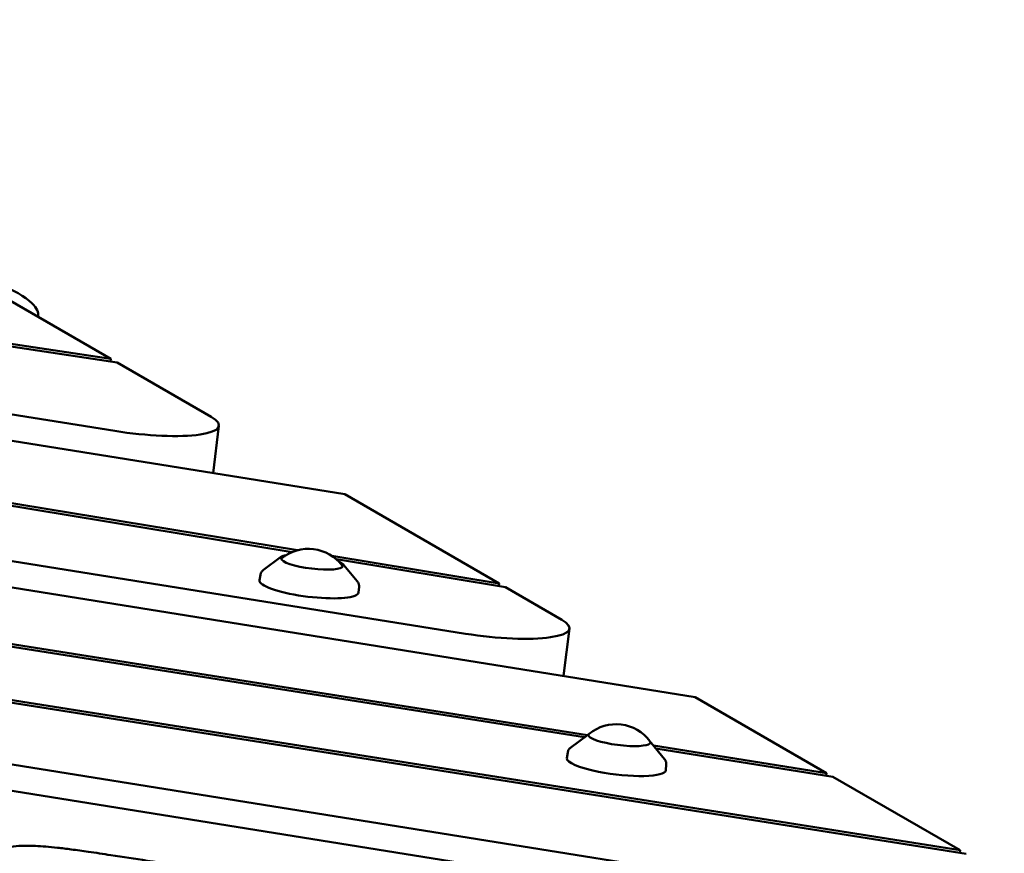
# Model space of a CAD drawing. Units: millimetres. Extents: x 1232 to 25034, y 1571 to 15705.
# Drawn here: x 19505 to 19900, y 9068 to 9403 of the extents above; entities that cross this region are included whole.
import ezdxf

# ---------------------------------------------------------------- set-up
doc = ezdxf.new("R2010")
doc.units = ezdxf.units.MM
doc.layers.add('МАФ', color=7, linetype='Continuous', lineweight=50)

msp = doc.modelspace()

# ---------------------------------------------------------------- linework, layer by layer
at = {"layer": 'МАФ'}
for p, q in [((19543.16, 9237.64), (18514.38, 9402.52)), ((18515.82, 9391.68), (19635.3, 9212.26)), ((18478.35, 9376.4), (19614.26, 9189.09)), ((19616.39, 9189.8), (18479.48, 9377.28)), ((19683.65, 9156.35), (18484.71, 9348.49)), ((19035.47, 9341.33), (19543.99, 9265.09)), ((19541.54, 9266.51), (19035.59, 9342.37)), ((19881.91, 9069.57), (18342.75, 9313.45)), ((19492.46, 9294.91), (19541.54, 9266.51)), ((18831.6, 9282.29), (19775.8, 9130.97)), ((19878.52, 9043.59), (18410.93, 9278.8)), ((18605.75, 9270.72), (19884.43, 9068.11)), ((19541.54, 9266.51), (19541.41, 9265.48)), ((19543.99, 9265.09), (19581.75, 9243.25)), ((18839.8, 9256), (19731.38, 9114.82)), ((19732.55, 9115.69), (18839.93, 9257.04)), ((19582.52, 9220.72), (19584.85, 9239.69)), ((19635.3, 9212.26), (19697.13, 9176.49)), ((19609.46, 9187), (19602.75, 9182)), ((19697.13, 9176.49), (19630.12, 9187.54)), ((19631.91, 9186.18), (19699.71, 9174.99)), ((19634.97, 9183.87), (19640.27, 9177.39)), ((19601.48, 9180.01), (19601.12, 9177.77)), ((19641.02, 9175.15), (19640.82, 9172.89)), ((19697, 9175.44), (19697.13, 9176.49)), ((19699.71, 9174.99), (19722.25, 9161.95)), ((19723.02, 9139.43), (19725.35, 9158.39)), ((19775.8, 9130.97), (19828.45, 9100.5)), ((19732.62, 9115.74), (19725.91, 9110.74)), ((19732.98, 9115.79), (19732.91, 9115.27)), ((19757.79, 9112.74), (19757.73, 9112.23)), ((19758.13, 9112.61), (19763.43, 9106.13)), ((19828.45, 9100.5), (19759.04, 9111.49)), ((19760.03, 9110.28), (19830.97, 9099.04)), ((19413.53, 9107.51), (19970.66, 9018.22)), ((19724.64, 9108.75), (19724.28, 9106.51)), ((19764.18, 9103.89), (19763.98, 9101.63)), ((19828.45, 9100.5), (19828.32, 9099.46)), ((19830.97, 9099.04), (19881.91, 9069.57)), ((19881.91, 9069.57), (19881.78, 9068.53))]:
    msp.add_line(p, q, dxfattribs=at)
for centre, start, end in [((19620.73, 9173.37), 37.3893, 128.6107), ((19744.01, 9103.08), 36.8416, 129.1584)]:
    msp.add_arc(centre, 17, start, end, dxfattribs=at)
at = {"layer": 'МАФ', "extrusion": (0, 0, -1)}
for centre, major_axis, start_param, end_param in [((19550.11, 9243.95), (34.74, -4.27), -0.451606, 1.747007), ((19622.16, 9185.01), (12.31, -1.51), 0.184099, 3.325691), ((19622.16, 9185.01), (-12.31, 1.51), 0.184099, 0.46079), ((19622.16, 9185.01), (12.31, -1.51), -0.46079, 0.184099), ((19620.97, 9175.3), (19.85, -2.44), -0.007367, 0.184099), ((19690.61, 9162.66), (34.74, -4.27), -0.451606, 1.747007), ((19745.38, 9114.27), (12.41, -1.52), -0.195708, 1.205888), ((19744.13, 9104.04), (-19.85, 2.44), -1.229747, 0.007367)]:
    msp.add_ellipse(centre, major_axis=major_axis, ratio=0.206428, start_param=start_param, end_param=end_param, dxfattribs=at)
at = {"layer": 'МАФ'}
for centre, major_axis, start_param, end_param in [((19620.97, 9175.3), (-19.85, 2.44), -0.007367, 2.957494), ((19745.38, 9114.27), (-12.41, 1.52), -0.195708, 0.364909), ((19745.38, 9114.27), (-12.41, 1.52), 0.364909, 1.935705), ((19744.13, 9104.04), (19.85, -2.44), -1.911846, 0.007367)]:
    msp.add_ellipse(centre, major_axis=major_axis, ratio=0.206428, start_param=start_param, end_param=end_param, dxfattribs=at)
for points, knots in [([(19442.78, 9310.47), (19452.56, 9308.88), (19461.91, 9306.98), (19480.37, 9302.4), (19489.03, 9299.68), (19502.44, 9294.18), (19507.22, 9291.45), (19511.78, 9287.01), (19512.71, 9285.17), (19512.33, 9283.41)], [3.489848, 3.489848, 3.489848, 3.489848, 6.511816, 6.511816, 10.034967, 10.034967, 13.419271, 13.419271, 15.782291, 15.782291, 15.782291, 15.782291]), ([(19611.73, 9187.79), (19610.94, 9187.65), (19610.3, 9187.47), (19609.69, 9187.15), (19609.57, 9187.08), (19609.46, 9187)], [2.5150356, 2.5150356, 2.5150356, 2.5150356, 2.8217198, 2.8217198, 2.9036824, 2.9036824, 2.9036824, 2.9036824]), ([(19634.97, 9183.87), (19634.62, 9184.3), (19634.07, 9184.65), (19633.21, 9185.07), (19633.08, 9185.12), (19632.96, 9185.18)], [0.1872287, 0.1872287, 0.1872287, 0.1872287, 0.5231936, 0.5231936, 0.5758755, 0.5758755, 0.5758755, 0.5758755]), ([(19601.48, 9180.01), (19601.51, 9180.17), (19601.54, 9180.32), (19601.64, 9180.61), (19601.7, 9180.75), (19601.84, 9181.01), (19601.92, 9181.13), (19602.08, 9181.35), (19602.16, 9181.46), (19602.34, 9181.65), (19602.43, 9181.73), (19602.52, 9181.81)], [3.1743008, 3.1743008, 3.1743008, 3.1743008, 3.2096471, 3.2096471, 3.2449933, 3.2449933, 3.2803396, 3.2803396, 3.3156859, 3.3156859, 3.3510322, 3.3510322, 3.3510322, 3.3510322]), ([(19602.52, 9181.81), (19602.54, 9181.83), (19602.55, 9181.84), (19602.58, 9181.87), (19602.6, 9181.88), (19602.63, 9181.9), (19602.65, 9181.91), (19602.68, 9181.94), (19602.69, 9181.95), (19602.72, 9181.97), (19602.74, 9181.99), (19602.75, 9182)], [3.35103216, 3.35103216, 3.35103216, 3.35103216, 3.3567263, 3.3567263, 3.36242044, 3.36242044, 3.36811458, 3.36811458, 3.37380872, 3.37380872, 3.37950286, 3.37950286, 3.37950286, 3.37950286]), ([(19640.27, 9177.39), (19640.36, 9177.28), (19640.44, 9177.17), (19640.6, 9176.93), (19640.67, 9176.8), (19640.81, 9176.52), (19640.86, 9176.37), (19640.96, 9176.04), (19641, 9175.87), (19641.03, 9175.52), (19641.04, 9175.34), (19641.02, 9175.15)], [6.0959566, 6.0959566, 6.0959566, 6.0959566, 6.1369971, 6.1369971, 6.1780375, 6.1780375, 6.2190779, 6.2190779, 6.2601183, 6.2601183, 6.3011587, 6.3011587, 6.3011587, 6.3011587]), ([(19733.05, 9116), (19733, 9115.97), (19732.95, 9115.95), (19732.8, 9115.87), (19732.71, 9115.81), (19732.62, 9115.74)], [2.80682533, 2.80682533, 2.80682533, 2.80682533, 2.83547643, 2.83547643, 2.90368244, 2.90368244, 2.90368244, 2.90368244]), ([(19724.64, 9108.75), (19724.67, 9108.93), (19724.71, 9109.11), (19724.84, 9109.44), (19724.91, 9109.6), (19725.08, 9109.89), (19725.18, 9110.02), (19725.37, 9110.26), (19725.48, 9110.37), (19725.69, 9110.56), (19725.8, 9110.65), (19725.91, 9110.74)], [3.1743008, 3.1743008, 3.1743008, 3.1743008, 3.2153412, 3.2153412, 3.2563816, 3.2563816, 3.297422, 3.297422, 3.3384625, 3.3384625, 3.3795029, 3.3795029, 3.3795029, 3.3795029]), ([(19763.43, 9106.13), (19763.51, 9106.02), (19763.6, 9105.91), (19763.75, 9105.67), (19763.83, 9105.54), (19763.96, 9105.26), (19764.02, 9105.11), (19764.12, 9104.78), (19764.15, 9104.61), (19764.19, 9104.26), (19764.19, 9104.08), (19764.18, 9103.89)], [6.0959566, 6.0959566, 6.0959566, 6.0959566, 6.1369971, 6.1369971, 6.1780375, 6.1780375, 6.2190779, 6.2190779, 6.2601183, 6.2601183, 6.3011587, 6.3011587, 6.3011587, 6.3011587]), ([(19483.15, 9059.35), (19483.26, 9060.25), (19483.51, 9061.18), (19484.27, 9062.89), (19484.76, 9063.69), (19485.93, 9065.11), (19486.61, 9065.74), (19488.13, 9066.91), (19488.99, 9067.43), (19490.99, 9068.44), (19492.17, 9068.92), (19494.79, 9069.78), (19496.25, 9070.15), (19499.27, 9070.73), (19500.79, 9070.95), (19503.87, 9071.24), (19505.39, 9071.33), (19508.36, 9071.38), (19509.8, 9071.36), (19512.62, 9071.23), (19514, 9071.14), (19516.94, 9070.89), (19518.5, 9070.74), (19521.92, 9070.36), (19523.77, 9070.13), (19527.9, 9069.6), (19530.17, 9069.28), (19535.46, 9068.51), (19538.47, 9068.06), (19546.34, 9066.86), (19551.19, 9066.11), (19562.41, 9064.4), (19568.8, 9063.48), (19580, 9061.95), (19584.79, 9061.32), (19596.39, 9059.81), (19603.21, 9058.93), (19617.98, 9056.95), (19625.94, 9055.83), (19639.3, 9053.83), (19644.74, 9052.99), (19655.54, 9051.26), (19660.92, 9050.37), (19672.64, 9048.41), (19678.99, 9047.32), (19693.02, 9044.88), (19700.69, 9043.52), (19719.46, 9040.19), (19730.55, 9038.21), (19753.89, 9034.12), (19766.17, 9032.02), (19785.86, 9028.84), (19793.22, 9027.71), (19805.12, 9026.04), (19809.63, 9025.46), (19817.13, 9024.51), (19820.13, 9024.13), (19823.11, 9023.7)], [0, 0, 0, 0, 5.663543, 5.663543, 11.226602, 11.226602, 16.9588, 16.9588, 23.419641, 23.419641, 31.177181, 31.177181, 39.121604, 39.121604, 45.957502, 45.957502, 51.609986, 51.609986, 56.317675, 56.317675, 60.55997, 60.55997, 65.295226, 65.295226, 70.884506, 70.884506, 77.786117, 77.786117, 86.991072, 86.991072, 101.891353, 101.891353, 121.345271, 121.345271, 135.851347, 135.851347, 156.467821, 156.467821, 180.634967, 180.634967, 197.31005, 197.31005, 213.951876, 213.951876, 233.746112, 233.746112, 257.842752, 257.842752, 292.745317, 292.745317, 331.003146, 331.003146, 353.538702, 353.538702, 367.165744, 367.165744, 376.227866, 376.227866, 376.227866, 376.227866])]:
    msp.add_open_spline(points, degree=3, knots=knots, dxfattribs=at)
for points in [[(19512.42, 9284.33), (19512.43, 9284), (19512.44, 9283.67), (19512.45, 9283.35)], [(19758.13, 9112.61), (19758.03, 9112.73), (19757.91, 9112.85), (19757.77, 9112.96)]]:
    msp.add_open_spline(points, degree=3, dxfattribs=at)

doc.saveas('drawing.dxf')
